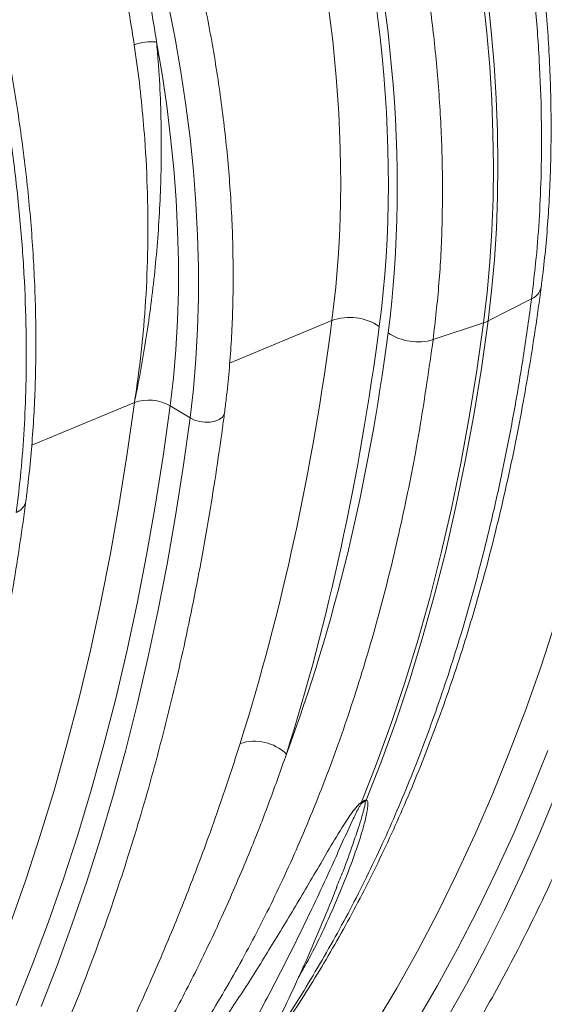
# Model space of a CAD drawing. Units: millimetres. Extents: x -8874 to -2347, y 10743 to 19397.
# Drawn here: x -3368 to -3243, y 18304 to 18539 of the extents above; entities that cross this region are included whole.
import ezdxf

# ---------------------------------------------------------------- set-up
doc = ezdxf.new("R2010")
doc.units = ezdxf.units.MM
doc.linetypes.add('SLD-SOLID', pattern=[0])
doc.layers.add('ACO_DRAINAGE', color=7, linetype='SLD-SOLID')

# ---------------------------------------------------------------- blocks, each defined once
blk = doc.blocks.new('ACO - 32840 - ISO')
at = {"layer": 'ACO_DRAINAGE', "linetype": 'SLD-SOLID', "lineweight": 0}
for p, q in [((582.9, 1015.88), (585.24, 1006.1)), ((586.47, 1006.81), (584.13, 1016.59)), ((588.58, 997.09), (586.47, 1006.81)), ((585.24, 1006.1), (587.35, 996.37)), ((494.95, 992.6), (491.75, 1002.09)), ((587.35, 996.37), (589.21, 986.72)), ((590.44, 987.43), (588.58, 997.09)), ((497.91, 983.12), (494.95, 992.6)), ((492.53, 981.81), (489.72, 990.91)), ((589.21, 986.72), (590.83, 977.13)), ((592.06, 977.85), (590.44, 987.43)), ((495.1, 972.73), (492.53, 981.81)), ((500.63, 973.66), (497.91, 983.12)), ((593.43, 968.35), (592.06, 977.85)), ((590.83, 977.13), (592.2, 967.64)), ((497.44, 963.7), (495.1, 972.73)), ((503.1, 964.24), (500.63, 973.66)), ((592.2, 967.64), (593.33, 958.23)), ((594.56, 958.95), (593.43, 968.35)), ((499.54, 954.7), (497.44, 963.7)), ((505.31, 954.87), (503.1, 964.24)), ((593.33, 958.23), (594.2, 948.94)), ((595.44, 949.65), (594.56, 958.95)), ((501.4, 945.77), (499.54, 954.7)), ((507.28, 945.55), (505.31, 954.87)), ((594.2, 948.94), (594.83, 939.76)), ((596.06, 940.47), (595.44, 949.65)), ((503.02, 936.9), (501.4, 945.77)), ((508.98, 936.31), (507.28, 945.55)), ((596.44, 931.41), (596.06, 940.47)), ((594.83, 939.76), (595.21, 930.7)), ((504.39, 928.11), (503.02, 936.9)), ((510.43, 927.15), (508.98, 936.31)), ((596.56, 922.5), (596.44, 931.41)), ((595.21, 930.7), (595.33, 921.78)), ((608.33, 930.59), (596.56, 922.5)), ((505.52, 919.42), (504.39, 928.11)), ((511.62, 918.09), (510.43, 927.15)), ((581.31, 914.99), (595.33, 921.78)), ((595.33, 921.78), (595.19, 907.74)), ((596.42, 908.45), (596.56, 922.5)), ((506.39, 910.82), (505.52, 919.42)), ((512.54, 909.13), (511.62, 918.09)), ((523.14, 900.46), (551.22, 916.67)), ((507.02, 902.35), (506.39, 910.82)), ((513.2, 900.29), (512.54, 909.13)), ((595.99, 894.57), (596.42, 908.45)), ((595.19, 907.74), (594.76, 893.86)), ((507.4, 893.99), (507.02, 902.35)), ((513.6, 891.59), (513.2, 900.29)), ((507.52, 885.77), (507.4, 893.99)), ((595.28, 880.88), (595.99, 894.57)), ((513.73, 883.02), (513.6, 891.59)), ((594.76, 893.86), (594.05, 880.17)), ((468.81, 869.09), (497, 885.37)), ((496.87, 870.3), (497, 885.37)), ((507.39, 870.85), (507.52, 885.77)), ((507.52, 885.77), (513.73, 883.02)), ((523.08, 884.47), (523.49, 885.36)), ((523.49, 885.36), (523.54, 885.82)), ((513.61, 868.44), (513.73, 883.02)), ((513.73, 883.02), (515.11, 882.56)), ((515.11, 882.56), (516.65, 882.33)), ((518.24, 882.33), (519.78, 882.57)), ((519.78, 882.57), (521.16, 883.03)), ((521.16, 883.03), (522.28, 883.67)), ((522.28, 883.67), (523.08, 884.47)), ((516.65, 882.33), (518.24, 882.33)), ((594.05, 880.17), (593.05, 866.66)), ((594.28, 867.37), (595.28, 880.88)), ((507, 856.1), (507.39, 870.85)), ((496.46, 855.39), (496.87, 870.3)), ((513.24, 854), (513.61, 868.44)), ((593.05, 866.66), (591.76, 853.35)), ((593, 854.06), (594.28, 867.37)), ((495.79, 840.65), (496.46, 855.39)), ((506.35, 841.5), (507, 856.1)), ((512.62, 839.71), (513.24, 854)), ((591.43, 840.95), (593, 854.06)), ((591.76, 853.35), (590.2, 840.23)), ((494.85, 826.09), (495.79, 840.65)), ((505.43, 827.08), (506.35, 841.5)), ((511.76, 825.58), (512.62, 839.71)), ((590.2, 840.23), (588.35, 827.33)), ((589.58, 828.05), (591.43, 840.95)), ((625.04, 824.32), (627.58, 837.72)), ((587.45, 815.36), (589.58, 828.05)), ((493.65, 811.7), (494.85, 826.09)), ((504.26, 812.82), (505.43, 827.08)), ((510.64, 811.62), (511.76, 825.58)), ((588.35, 827.33), (586.21, 814.65)), ((622.24, 811.14), (625.04, 824.32)), ((586.21, 814.65), (583.8, 802.19)), ((585.03, 802.9), (587.45, 815.36)), ((492.17, 797.5), (493.65, 811.7)), ((502.83, 798.75), (504.26, 812.82)), ((509.28, 797.83), (510.64, 811.62)), ((619.18, 798.18), (622.24, 811.14)), ((583.8, 802.19), (581.11, 789.96)), ((582.34, 790.67), (585.03, 802.9)), ((501.14, 784.87), (502.83, 798.75)), ((627.01, 787.4), (630.24, 800.06)), ((490.43, 783.5), (492.17, 797.5)), ((507.68, 784.22), (509.28, 797.83)), ((615.86, 785.44), (619.18, 798.18)), ((579.37, 778.67), (582.34, 790.67)), ((581.11, 789.96), (578.14, 777.96)), ((623.53, 774.97), (627.01, 787.4)), ((631.05, 775.88), (634.35, 788.13)), ((499.19, 771.17), (501.14, 784.87)), ((612.28, 772.94), (615.86, 785.44)), ((488.43, 769.69), (490.43, 783.5)), ((505.83, 770.78), (507.68, 784.22)), ((627.5, 763.85), (631.05, 775.88)), ((608.45, 760.67), (612.28, 772.94)), ((619.8, 762.77), (623.53, 774.97)), ((496.98, 757.67), (499.19, 771.17)), ((503.73, 757.53), (505.83, 770.78)), ((486.16, 756.08), (488.43, 769.69)), ((615.81, 750.8), (619.8, 762.77)), ((623.72, 752.04), (627.5, 763.85)), ((604.36, 748.64), (608.45, 760.67)), ((483.62, 742.68), (486.16, 756.08)), ((494.51, 744.38), (496.98, 757.67)), ((501.4, 744.47), (503.73, 757.53)), ((574.08, 752.27), (574.03, 752.05)), ((611.59, 739.07), (615.81, 750.8)), ((619.71, 740.45), (623.72, 752.04)), ((600.01, 736.86), (604.36, 748.64)), ((491.79, 731.29), (494.51, 744.38)), ((498.81, 731.61), (501.4, 744.47)), ((480.82, 729.5), (483.62, 742.68)), ((607.11, 727.58), (611.59, 739.07)), ((615.46, 729.08), (619.71, 740.45)), ((595.41, 725.33), (600.01, 736.86)), ((488.82, 718.42), (491.79, 731.29)), ((495.99, 718.95), (498.81, 731.61)), ((602.39, 716.34), (607.11, 727.58)), ((610.98, 717.95), (615.46, 729.08)), ((590.56, 714.06), (595.41, 725.33)), ((485.59, 705.76), (488.82, 718.42)), ((492.93, 706.49), (495.99, 718.95))]:
    blk.add_line(p, q, dxfattribs=at)
for centre, radius, start, end in [((489.94, 977.22), 13.69, 90.9153, 118.7083), ((606.02, 934.64), 4.67, 299.7252, 355.8219), ((591.25, 930.27), 9.42, 295.6629, 304.3317), ((558.3, 902.96), 15.43, 63.5444, 117.3216), ((574.9, 929.23), 15.61, 243.7524, 294.2267), ((502.69, 874.26), 12.48, 67.2426, 117.1298), ((464.6, 853), 4.67, 299.7251, 355.8219), ((546.51, 778.25), 13.45, 53.5832, 115.7925), ((587.5, 774.52), 9.13, 152.9405, 156.124), ((584.64, 779.64), 6.71, 194.5012, 197.0324)]:
    blk.add_arc(centre, radius, start, end, dxfattribs=at)
for centre, major_axis, ratio, start_param, end_param in [((477.3, 1124.03), (-164.35, 269.97), 0.592292, 3.913278, 5.128593), ((470.41, 1119.84), (-159.35, 261.3), 0.592772, 3.912803, 5.128118), ((335.88, 1042.39), (-164.35, 269.97), 0.592292, 3.913278, 5.128593), ((328.99, 1038.2), (-159.35, 261.3), 0.592772, 3.912803, 5.128118), ((336.79, 1041.89), (-165.72, 272.22), 0.592292, 3.913276, 5.028727), ((-106.38, 1276.71), (-471.4, 773.9), 0.592454, 3.733604, 3.913118), ((-99.5, 1280.9), (-476.39, 782.56), 0.592292, 3.733764, 3.913278), ((39.73, 1204.62), (-378.63, 621.96), 0.592292, 3.686686, 3.913276)]:
    blk.add_ellipse(centre, major_axis=major_axis, ratio=ratio, start_param=start_param, end_param=end_param, dxfattribs=at)
for points, knots in [([(481.48, 1248.61), (485.57, 1243.64), (493.79, 1233.66), (505.62, 1217.87), (517.06, 1201.5), (527.98, 1184.61), (538.04, 1167.81), (547.27, 1151.15), (555.7, 1134.72), (563.6, 1118.05), (570.93, 1101.23), (577.66, 1084.33), (583.75, 1067.4), (589.2, 1050.48), (594, 1033.59), (598.13, 1016.77), (601.6, 1000.12), (604.36, 983.71), (606.29, 968.68), (607.5, 955.02), (608.2, 942.65), (608.29, 934.61), (608.33, 930.59)], [0, 0, 0, 0, 0.054597, 0.109661, 0.164829, 0.219996, 0.27506, 0.325336, 0.375771, 0.426286, 0.476801, 0.527235, 0.577511, 0.627786, 0.678218, 0.728732, 0.779246, 0.829679, 0.879953, 0.919962, 0.959991, 1, 1, 1, 1]), ([(610.67, 934.3), (610.66, 935.79), (610.65, 940.09), (610.45, 947.31), (610, 955.98), (609.32, 964.76), (608.43, 973.63), (607.32, 982.59), (605.99, 991.63), (604.44, 1000.74), (602.68, 1009.91), (600.71, 1019.14), (598.53, 1028.41), (596.14, 1037.71), (593.54, 1047.04), (590.74, 1056.4), (587.74, 1065.76), (584.55, 1075.12), (581.16, 1084.47), (577.58, 1093.81), (573.82, 1103.12), (569.87, 1112.4), (565.75, 1121.64), (561.44, 1130.82), (556.97, 1139.95), (552.33, 1149), (547.53, 1157.98), (542.57, 1166.87), (537.45, 1175.67), (532.19, 1184.37), (526.78, 1192.95), (521.24, 1201.42), (515.56, 1209.76), (509.76, 1217.96), (503.83, 1226.03), (497.78, 1233.94), (491.65, 1241.68), (487.48, 1246.69), (485.4, 1249.18)], [0, 0, 0, 0, 0.014894, 0.043126, 0.071352, 0.099572, 0.127785, 0.155991, 0.184189, 0.21238, 0.240564, 0.268741, 0.29691, 0.325074, 0.353231, 0.381382, 0.409528, 0.43767, 0.465807, 0.49394, 0.52207, 0.550197, 0.578321, 0.606444, 0.634566, 0.662687, 0.690808, 0.718929, 0.747051, 0.775174, 0.803298, 0.831425, 0.859555, 0.887687, 0.915824, 0.943964, 0.97211, 1, 1, 1, 1]), ([(664.96, 967.46), (664.96, 968.86), (664.94, 972.91), (664.73, 979.71), (664.28, 987.89), (663.59, 996.17), (662.68, 1004.54), (661.55, 1012.99), (660.19, 1021.53), (658.61, 1030.12), (656.82, 1038.78), (654.81, 1047.48), (652.58, 1056.23), (650.15, 1065), (647.5, 1073.79), (644.65, 1082.6), (641.6, 1091.4), (638.35, 1100.2), (634.9, 1108.98), (631.26, 1117.73), (627.44, 1126.45), (623.43, 1135.13), (619.24, 1143.75), (614.87, 1152.31), (610.34, 1160.79), (605.64, 1169.2), (600.78, 1177.51), (595.76, 1185.72), (590.6, 1193.83), (585.29, 1201.82), (579.84, 1209.69), (574.26, 1217.42), (568.54, 1225.01), (563.04, 1232.06), (559.39, 1236.5), (557.72, 1238.53)], [0, 0, 0, 0, 0.0163235, 0.0472753, 0.078224, 0.1091689, 0.1401094, 0.1710452, 0.2019758, 0.2329012, 0.2638212, 0.2947361, 0.3256459, 0.3565508, 0.3874511, 0.4183472, 0.4492391, 0.4801274, 0.5110125, 0.5418946, 0.5727741, 0.6036515, 0.6345272, 0.6654015, 0.6962749, 0.7271476, 0.7580202, 0.7888931, 0.8197665, 0.8506408, 0.8815164, 0.9123938, 0.9432733, 0.9741554, 1, 1, 1, 1]), ([(581.31, 914.99), (581.22, 920.48), (581.05, 931.52), (579.66, 948.66), (577.43, 966.2), (574.31, 984.05), (570.44, 1001.58), (565.9, 1018.76), (560.78, 1035.51), (554.97, 1052.32), (548.5, 1069.11), (541.39, 1085.8), (533.67, 1102.34), (525.33, 1118.69), (516.41, 1134.84), (506.92, 1150.73), (496.92, 1166.3), (486.46, 1181.46), (476.3, 1195.18), (466.55, 1207.5), (457.34, 1218.57), (451.01, 1225.65), (447.84, 1229.19)], [0, 0, 0, 0, 0.0545969, 0.1096613, 0.16483, 0.2199986, 0.2750629, 0.3253278, 0.375751, 0.4262551, 0.4767591, 0.5271824, 0.5774473, 0.6277136, 0.6781382, 0.7286434, 0.7791487, 0.8295734, 0.8798397, 0.9198865, 0.9599532, 1, 1, 1, 1]), ([(340.06, 1166.96), (344.15, 1162), (352.37, 1152.02), (364.2, 1136.22), (375.64, 1119.86), (386.56, 1102.97), (396.62, 1086.17), (405.85, 1069.51), (414.28, 1053.08), (422.18, 1036.41), (429.51, 1019.59), (436.24, 1002.69), (442.33, 985.76), (447.78, 968.84), (452.57, 951.94), (456.71, 935.13), (460.18, 918.48), (462.94, 902.07), (464.86, 887.04), (466.08, 873.38), (466.78, 861.01), (466.87, 852.97), (466.91, 848.95)], [0, 0, 0, 0, 0.054597, 0.109661, 0.164829, 0.219996, 0.27506, 0.325336, 0.375771, 0.426286, 0.476801, 0.527235, 0.577511, 0.627786, 0.678218, 0.728732, 0.779246, 0.829679, 0.879953, 0.919962, 0.959991, 1, 1, 1, 1]), ([(469.25, 852.66), (469.24, 854.15), (469.23, 858.45), (469.02, 865.67), (468.58, 874.34), (467.9, 883.12), (467.01, 891.99), (465.9, 900.95), (464.57, 909.99), (463.02, 919.1), (461.26, 928.27), (459.29, 937.5), (457.1, 946.77), (454.71, 956.07), (452.12, 965.4), (449.32, 974.75), (446.32, 984.12), (443.13, 993.48), (439.74, 1002.83), (436.16, 1012.17), (432.4, 1021.48), (428.45, 1030.76), (424.32, 1040), (420.02, 1049.18), (415.55, 1058.31), (410.91, 1067.36), (406.11, 1076.34), (401.14, 1085.23), (396.03, 1094.03), (390.77, 1102.73), (385.36, 1111.31), (379.82, 1119.78), (374.14, 1128.12), (368.33, 1136.32), (362.41, 1144.39), (356.36, 1152.3), (350.23, 1160.04), (346.06, 1165.05), (343.98, 1167.54)], [0, 0, 0, 0, 0.014894, 0.043126, 0.071352, 0.099572, 0.127785, 0.155991, 0.184189, 0.21238, 0.240564, 0.268741, 0.29691, 0.325074, 0.353231, 0.381382, 0.409528, 0.43767, 0.465807, 0.49394, 0.52207, 0.550197, 0.578321, 0.606444, 0.634566, 0.662687, 0.690808, 0.718929, 0.747051, 0.775174, 0.803298, 0.831425, 0.859555, 0.887687, 0.915824, 0.943964, 0.97211, 1, 1, 1, 1]), ([(523.54, 885.82), (523.54, 887.22), (523.52, 891.27), (523.31, 898.07), (522.86, 906.25), (522.17, 914.52), (521.26, 922.9), (520.12, 931.35), (518.77, 939.89), (517.19, 948.48), (515.4, 957.14), (513.39, 965.84), (511.16, 974.59), (508.73, 983.36), (506.08, 992.15), (503.23, 1000.95), (500.18, 1009.76), (496.93, 1018.56), (493.48, 1027.34), (489.84, 1036.09), (486.01, 1044.81), (482, 1053.49), (477.81, 1062.11), (473.45, 1070.66), (468.92, 1079.15), (464.22, 1087.55), (459.36, 1095.87), (454.34, 1104.08), (449.17, 1112.19), (443.86, 1120.18), (438.42, 1128.05), (432.83, 1135.78), (427.12, 1143.37), (421.62, 1150.42), (417.97, 1154.86), (416.3, 1156.89)], [0, 0, 0, 0, 0.016323, 0.047275, 0.078224, 0.109169, 0.140109, 0.171045, 0.201976, 0.232901, 0.263821, 0.294736, 0.325646, 0.356551, 0.387451, 0.418347, 0.449239, 0.480127, 0.511013, 0.541895, 0.572774, 0.603652, 0.634527, 0.665401, 0.696275, 0.727148, 0.75802, 0.788893, 0.819766, 0.850641, 0.881516, 0.912394, 0.943273, 0.974155, 1, 1, 1, 1]), ([(489.72, 990.91), (488.17, 996.14), (485.06, 1006.62), (479.64, 1022.37), (473.61, 1038.25), (466.93, 1054.22), (459.61, 1070.2), (451.4, 1086.76), (445.3, 1097.8), (442.05, 1103.68)], [0, 0, 0, 0, 0.137725, 0.275556, 0.413281, 0.555005, 0.696844, 0.838567, 1, 1, 1, 1]), ([(436.35, 1100.45), (439.56, 1094.65), (445.49, 1083.9), (453.45, 1067.87), (460.49, 1052.56), (467.05, 1036.97), (473.09, 1021.16), (478.63, 1005.17), (481.79, 994.54), (483.36, 989.23)], [0, 0, 0, 0, 0.161427, 0.299152, 0.436984, 0.574709, 0.716434, 0.858275, 1, 1, 1, 1]), ([(483.36, 989.23), (483.87, 987.43), (485.38, 982.04), (487.64, 973.06), (490.4, 960.6), (492.97, 946.49), (495.1, 930.84), (496.5, 915.42), (497.18, 900.3), (497.14, 890.37), (497, 885.45), (497, 885.37)], [0, 0, 0, 0, 0.05026, 0.15087, 0.251481, 0.400423, 0.549733, 0.699168, 0.848481, 0.997426, 1, 1, 1, 1]), ([(497, 885.37), (497.01, 885.47), (497.49, 891.86), (498.12, 904.7), (498.1, 924.14), (497.04, 943.8), (495.21, 960.62), (493.05, 974.52), (491.33, 983.63), (490.13, 989.09), (489.72, 990.91)], [0, 0, 0, 0, 0.002995, 0.190489, 0.377352, 0.561958, 0.746558, 0.847869, 0.94918, 1, 1, 1, 1]), ([(533, 587.48), (534.29, 588.74), (538, 592.34), (544, 598.51), (550.94, 606.05), (557.69, 613.85), (564.25, 621.9), (570.62, 630.2), (576.8, 638.74), (582.79, 647.53), (588.58, 656.55), (594.18, 665.8), (599.57, 675.29), (604.76, 685.01), (609.74, 694.96), (614.52, 705.12), (619.09, 715.51), (623.46, 726.1), (627.61, 736.91), (631.55, 747.93), (635.27, 759.15), (638.78, 770.58), (642.08, 782.19), (645.15, 794), (648.01, 806), (650.65, 818.18), (653.07, 830.53), (655.26, 843.07), (657.24, 855.77), (658.99, 868.64), (660.52, 881.67), (661.82, 894.86), (662.91, 908.2), (663.76, 921.68), (664.4, 935.31), (664.8, 949.08), (664.95, 959.82), (664.96, 965.97), (664.96, 967.46)], [0, 0, 0, 0, 0.015169, 0.043749, 0.072334, 0.100929, 0.129533, 0.158146, 0.186769, 0.215402, 0.244045, 0.272697, 0.301359, 0.33003, 0.358709, 0.387396, 0.416091, 0.444793, 0.473502, 0.502216, 0.530937, 0.559662, 0.588392, 0.617125, 0.645863, 0.674603, 0.703346, 0.732091, 0.760838, 0.789587, 0.818336, 0.847087, 0.875839, 0.904591, 0.933343, 0.962095, 0.990847, 1, 1, 1, 1]), ([(557.24, 697.19), (558.31, 699.1), (560.96, 703.82), (564.95, 711.63), (569.26, 720.57), (573.35, 729.75), (577.24, 739.14), (580.93, 748.75), (584.4, 758.57), (587.66, 768.6), (590.72, 778.83), (593.56, 789.25), (596.18, 799.87), (598.59, 810.68), (600.78, 821.67), (602.76, 832.84), (604.52, 844.19), (606.06, 855.7), (607.38, 867.37), (608.48, 879.21), (609.36, 891.19), (610.02, 903.32), (610.46, 915.6), (610.65, 925.95), (610.67, 932.21), (610.67, 934.3)], [0, 0, 0, 0, 0.030374, 0.075294, 0.120245, 0.165225, 0.210232, 0.255263, 0.300316, 0.345389, 0.390479, 0.435583, 0.480701, 0.52583, 0.570967, 0.616112, 0.661263, 0.706418, 0.751577, 0.796738, 0.841899, 0.887062, 0.932223, 0.977383, 1, 1, 1, 1]), ([(608.33, 930.59), (608.3, 925.17), (608.22, 914.32), (607.64, 898.35), (606.71, 882.6), (605.4, 867.09), (603.42, 849.17), (600.51, 829.05), (596.35, 807.02), (591.33, 785.74), (585.42, 765.04), (578.58, 744.99), (570.75, 725.7), (564.15, 711.2), (559.87, 703.48), (558.79, 701.53)], [0, 0, 0, 0, 0.060949, 0.12192, 0.182892, 0.244043, 0.305195, 0.398596, 0.492078, 0.58556, 0.678961, 0.775074, 0.871275, 0.967476, 1, 1, 1, 1]), ([(500.49, 640.92), (502.9, 644.04), (508.69, 651.51), (517.27, 664.04), (526.17, 678.54), (534.83, 694.5), (543.15, 712.01), (550.98, 731.16), (557.95, 751.14), (564.08, 772.09), (569.35, 794.04), (573.71, 816.95), (577.12, 840.58), (579.53, 864.82), (581.03, 889.58), (581.21, 906.52), (581.31, 914.99)], [0, 0, 0, 0, 0.04655, 0.111585, 0.17664, 0.241675, 0.316296, 0.390982, 0.465667, 0.540288, 0.617077, 0.693935, 0.770794, 0.847582, 0.923791, 1, 1, 1, 1]), ([(391.58, 505.84), (392.87, 507.09), (396.58, 510.7), (402.58, 516.87), (409.52, 524.41), (416.27, 532.21), (422.83, 540.26), (429.2, 548.56), (435.38, 557.1), (441.37, 565.89), (447.16, 574.91), (452.75, 584.16), (458.15, 593.65), (463.34, 603.37), (468.32, 613.31), (473.1, 623.48), (477.67, 633.86), (482.04, 644.46), (486.19, 655.27), (490.13, 666.29), (493.85, 677.51), (497.36, 688.93), (500.65, 700.55), (503.73, 712.36), (506.59, 724.36), (509.23, 736.53), (511.64, 748.89), (513.84, 761.43), (515.82, 774.13), (517.57, 787), (519.1, 800.03), (520.4, 813.21), (521.49, 826.55), (522.34, 840.04), (522.98, 853.67), (523.38, 867.44), (523.53, 878.18), (523.54, 884.33), (523.54, 885.82)], [0, 0, 0, 0, 0.015169, 0.043749, 0.072334, 0.100929, 0.129533, 0.158146, 0.186769, 0.215402, 0.244045, 0.272697, 0.301359, 0.33003, 0.358709, 0.387396, 0.416091, 0.444793, 0.473502, 0.502216, 0.530937, 0.559662, 0.588392, 0.617125, 0.645863, 0.674603, 0.703346, 0.732091, 0.760838, 0.789587, 0.818336, 0.847087, 0.875839, 0.904591, 0.933343, 0.962095, 0.990847, 1, 1, 1, 1]), ([(415.82, 615.55), (416.89, 617.46), (419.54, 622.18), (423.53, 629.99), (427.84, 638.93), (431.93, 648.11), (435.82, 657.5), (439.5, 667.11), (442.98, 676.93), (446.24, 686.96), (449.3, 697.19), (452.13, 707.61), (454.76, 718.23), (457.17, 729.04), (459.36, 740.03), (461.34, 751.2), (463.1, 762.55), (464.64, 774.06), (465.96, 785.73), (467.06, 797.57), (467.94, 809.55), (468.6, 821.68), (469.04, 833.96), (469.23, 844.3), (469.24, 850.57), (469.25, 852.66)], [0, 0, 0, 0, 0.0303744, 0.0752943, 0.1202452, 0.1652252, 0.210232, 0.2552633, 0.3003163, 0.3453888, 0.3904786, 0.4355834, 0.4807009, 0.5258296, 0.5709672, 0.6161123, 0.661263, 0.7064185, 0.7515769, 0.7967377, 0.8418994, 0.8870615, 0.9322229, 0.9773828, 1, 1, 1, 1]), ([(603.71, 628.3), (605, 629.56), (608.71, 633.16), (614.71, 639.33), (621.65, 646.87), (628.4, 654.67), (634.96, 662.72), (641.33, 671.02), (647.52, 679.56), (653.5, 688.35), (659.29, 697.37), (664.89, 706.63), (670.28, 716.11), (675.47, 725.83), (680.45, 735.78), (685.23, 745.94), (689.81, 756.33), (694.17, 766.92), (698.32, 777.74), (702.26, 788.75), (705.98, 799.97), (709.49, 811.4), (712.71, 822.69), (714.65, 830.26), (715.58, 833.89)], [0, 0, 0, 0, 0.024674, 0.071161, 0.117657, 0.164168, 0.210695, 0.257236, 0.303794, 0.350368, 0.396957, 0.443563, 0.490183, 0.536818, 0.583467, 0.630129, 0.676803, 0.723489, 0.770186, 0.816892, 0.863608, 0.910332, 0.957063, 1, 1, 1, 1]), ([(540.65, 790.36), (539.77, 785.55), (538.01, 775.94), (534.67, 760.18), (530.64, 743.14), (525.8, 725.02), (520.62, 707.51), (515.63, 692.04), (510.95, 678.49), (507.28, 668.24), (504.23, 659.84), (502.19, 654.08), (500.63, 649.46), (499.7, 646.4), (499.08, 644), (498.74, 642.13), (498.72, 640.85), (499.02, 640.16), (499.33, 640.07), (499.48, 640.02)], [0, 0, 0, 0, 0.081299, 0.162598, 0.272725, 0.382906, 0.493079, 0.603195, 0.686376, 0.769552, 0.821098, 0.872639, 0.902839, 0.933032, 0.950428, 0.967814, 0.987582, 0.993813, 1, 1, 1, 1]), ([(500.49, 640.92), (500.52, 641.18), (500.59, 641.92), (501.67, 644.2), (503.76, 648.43), (508, 656.47), (513.47, 667.25), (519.42, 679.81), (525.33, 693.21), (531.39, 708.3), (537.46, 725.21), (543.04, 742.73), (547.66, 759.32), (551.47, 774.78), (553.49, 784.31), (554.49, 789.07)], [0, 0, 0, 0, 0.010297, 0.028669, 0.062293, 0.12177, 0.224316, 0.310385, 0.396455, 0.506126, 0.615859, 0.725593, 0.835267, 0.917634, 1, 1, 1, 1]), ([(566.41, 724.5), (567.03, 725.99), (569.74, 732.53), (573.6, 744.52), (577.09, 757.54), (579.01, 766.9), (579.77, 771.86), (580.08, 774.9), (580.13, 776.73), (580.04, 777.9), (579.86, 778.55), (579.55, 778.71), (579.41, 778.68), (579.37, 778.67)], [0, 0, 0, 0, 0.082966, 0.365102, 0.647004, 0.778451, 0.861984, 0.914948, 0.94851, 0.969809, 0.991265, 0.997424, 1, 1, 1, 1]), ([(579.37, 778.67), (579.33, 778.68), (579.22, 778.69), (579, 778.63), (578.72, 778.47), (578.42, 778.24), (578.23, 778.05), (578.14, 777.96)], [0, 0, 0, 0, 0.1776078, 0.3988544, 0.5782457, 0.8118168, 1, 1, 1, 1]), ([(578.14, 777.96), (578, 777.84), (577.53, 777.42), (576.71, 776.23), (575.73, 774.58), (573.81, 770.69), (571.24, 765.02), (567.22, 755.29), (562.15, 743.43), (556.13, 729.75), (550.01, 716.56), (542.73, 701.93), (534.14, 686.04), (527.42, 675.1), (524.06, 669.63)], [0, 0, 0, 0, 0.003354, 0.010929, 0.026233, 0.041605, 0.102228, 0.162928, 0.284058, 0.40526, 0.526485, 0.647648, 0.823824, 1, 1, 1, 1]), ([(535.83, 666.84), (538.75, 672.72), (544.59, 684.49), (552.42, 702.62), (559.5, 720.85), (565.89, 739.16), (570.68, 754.17), (574.07, 765.45), (575.91, 771.56), (577.27, 775.55), (577.9, 777.2), (578.16, 777.58), (578.22, 777.68)], [0, 0, 0, 0, 0.177691, 0.355382, 0.517496, 0.679653, 0.841761, 0.901942, 0.962112, 0.991397, 0.997823, 1, 1, 1, 1]), ([(579.15, 778.22), (579.17, 778.2), (579.22, 778.15), (579.26, 777.73), (579.2, 776.9), (579.03, 775.47), (578.71, 773.34), (578.11, 769.89), (577, 764.38), (575.68, 758.25), (574.53, 753.93), (574.08, 752.27)], [0, 0, 0, 0, 0.003502, 0.014104, 0.059072, 0.106707, 0.183421, 0.305999, 0.500766, 0.808698, 1, 1, 1, 1]), ([(578.22, 777.68), (578.29, 777.76), (578.43, 777.92), (578.64, 778.11), (578.83, 778.22), (578.98, 778.27), (579.09, 778.26), (579.14, 778.23), (579.15, 778.22)], [0, 0, 0, 0, 0.206964, 0.416334, 0.554233, 0.691853, 0.911263, 1, 1, 1, 1]), ([(462.29, 546.66), (463.58, 547.92), (467.29, 551.52), (473.29, 557.69), (480.23, 565.23), (486.98, 573.03), (493.54, 581.08), (499.91, 589.38), (506.09, 597.92), (512.08, 606.71), (517.87, 615.73), (523.46, 624.98), (528.86, 634.47), (534.05, 644.19), (539.03, 654.13), (543.81, 664.3), (548.38, 674.68), (552.75, 685.28), (556.9, 696.09), (560.84, 707.11), (564.56, 718.33), (568.07, 729.76), (571.29, 741.05), (573.23, 748.62), (574.16, 752.25)], [0, 0, 0, 0, 0.024674, 0.071161, 0.117657, 0.164168, 0.210695, 0.257236, 0.303794, 0.350368, 0.396957, 0.443563, 0.490183, 0.536818, 0.583467, 0.630129, 0.676803, 0.723489, 0.770186, 0.816892, 0.863608, 0.910332, 0.957063, 1, 1, 1, 1])]:
    blk.add_open_spline(points, degree=3, knots=knots, dxfattribs=at)

msp = doc.modelspace()

# ---------------------------------------------------------------- block references
at = {"xscale": 0.8124205768781129, "yscale": 0.8124205768781129, "zscale": 0.8124205768781129, "rotation": 352.5395151994782}
msp.add_blockref('ACO - 32840 - ISO', (-3834.56, 17786.65), dxfattribs=at)

doc.saveas('drawing.dxf')
